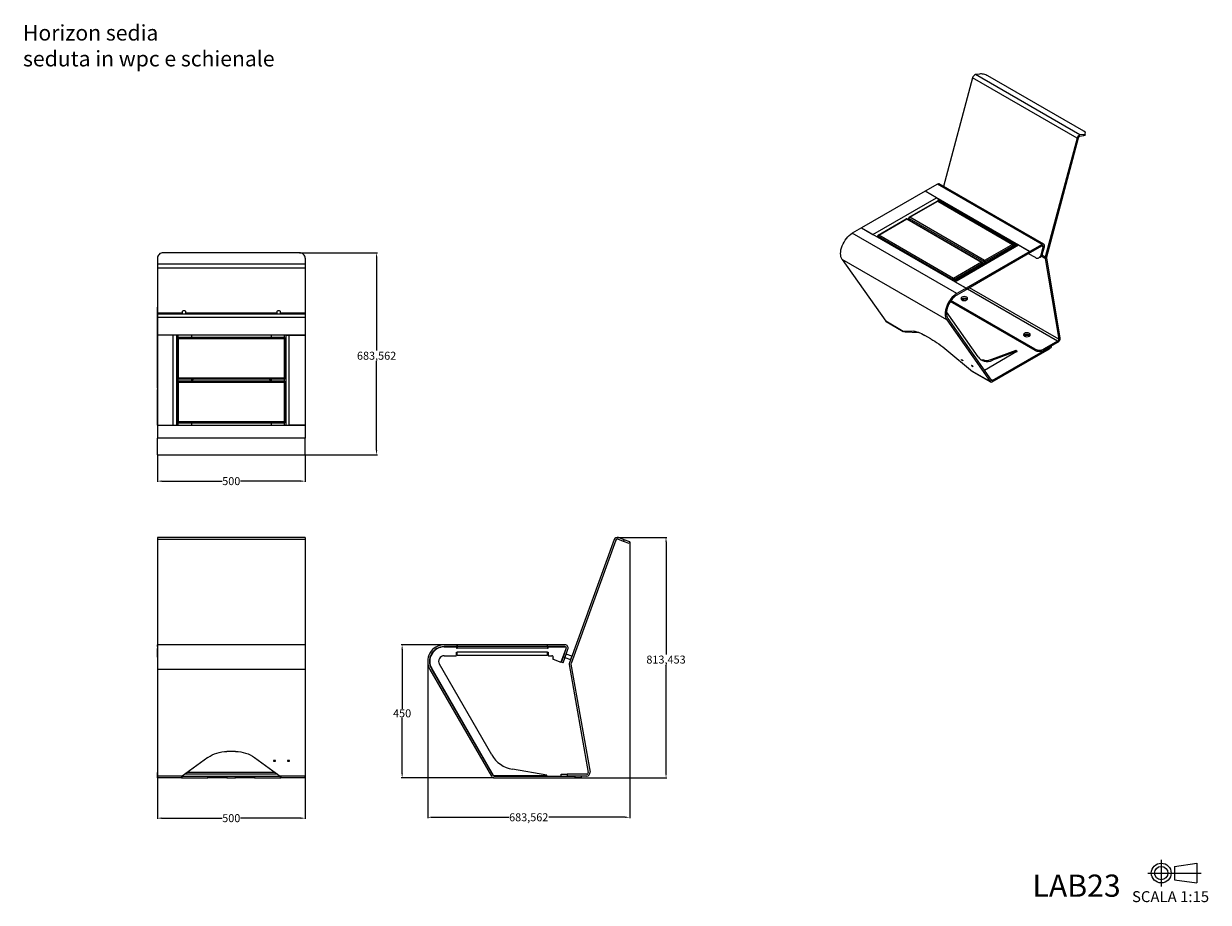
# Model space of a CAD drawing. Units: millimetres. Extents: x 15 to 282, y 7 to 205.
import ezdxf

# ---------------------------------------------------------------- set-up
doc = ezdxf.new("R2010")
doc.units = ezdxf.units.MM
doc.layers.get('0').update_dxf_attribs({"lineweight": 20, "true_color": 0x8faf8f})
doc.styles.add('Arial', font='arial.ttf')
doc.dimstyles.new('Arial', dxfattribs={"dimtxt": 0.18, "dimasz": 0.18, "dimexe": 0.18, "dimexo": 0.0625, "dimgap": 0.09, "dimtad": 0, "dimtih": 1, "dimtoh": 1, "dimdec": 4, "dimzin": 0, "dimdsep": 46, "dimtxsty": 'Arial', "dimcen": 0.09, "dimadec": 0, "dimazin": 0, "dimtfac": 1, "dimtdec": 4, "dimtofl": 0, "dimtmove": 0, "dimatfit": 3, "dimfxl": 1, "dimtolj": 1, "dimtzin": 0, "dimarcsym": 0})

# ---------------------------------------------------------------- blocks, each defined once
blk = doc.blocks.new('*D1')
at = {"color": 7, "lineweight": -2}
for p, q in [((112.35, 64.91), (99.8, 64.91)), ((99.98, 63.91), (99.98, 50.46)), ((99.98, 35.91), (99.98, 48.44)), ((120.69, 34.91), (99.8, 34.91))]:
    blk.add_line(p, q, dxfattribs=at)
at = {"color": 7}
for points in [[(100.15, 63.91), (99.82, 63.91), (99.98, 64.91)], [(99.82, 35.91), (100.15, 35.91), (99.98, 34.91)]]:
    blk.add_solid(points, dxfattribs=at)
at = {"layer": 'Defpoints', "color": 0}
for p in [(112.41, 64.91), (99.98, 34.91), (120.75, 34.91)]:
    blk.add_point(p, dxfattribs=at)
at = {"color": 7, "lineweight": 20, "insert": (99.98, 49.45), "char_height": 1.8, "attachment_point": 5, "style": 'Arial'}
blk.add_mtext('\\A1;{\\fArial|b0|i0;450}', dxfattribs=at)
blk = doc.blocks.new('*D2')
at = {"color": 7, "lineweight": -2}
for p, q in [((148.56, 89.14), (159.67, 89.14)), ((159.49, 88.14), (159.49, 62.74)), ((159.49, 35.91), (159.49, 60.4)), ((139.06, 34.91), (159.67, 34.91))]:
    blk.add_line(p, q, dxfattribs=at)
at = {"color": 7}
for points in [[(159.66, 88.14), (159.33, 88.14), (159.49, 89.14)], [(159.33, 35.91), (159.66, 35.91), (159.49, 34.91)]]:
    blk.add_solid(points, dxfattribs=at)
at = {"layer": 'Defpoints', "color": 0}
for p in [(148.49, 89.14), (139, 34.91), (159.49, 34.91)]:
    blk.add_point(p, dxfattribs=at)
at = {"color": 7, "lineweight": 20, "insert": (159.49, 61.57), "char_height": 1.8, "attachment_point": 5, "style": 'Arial'}
blk.add_mtext('\\A1;{\\fArial|b0|i0;813,453}', dxfattribs=at)
blk = doc.blocks.new('*D3')
at = {"color": 7, "lineweight": -2}
for p, q in [((151.31, 88.09), (151.31, 25.82)), ((105.74, 61.11), (105.74, 25.82)), ((106.74, 26), (124.01, 26)), ((150.31, 26), (133.04, 26))]:
    blk.add_line(p, q, dxfattribs=at)
at = {"color": 7}
for points in [[(106.74, 26.16), (106.74, 25.83), (105.74, 26)], [(150.31, 25.83), (150.31, 26.16), (151.31, 26)]]:
    blk.add_solid(points, dxfattribs=at)
at = {"layer": 'Defpoints', "color": 0}
for p in [(151.31, 88.16), (105.74, 61.17), (151.31, 26)]:
    blk.add_point(p, dxfattribs=at)
at = {"color": 7, "lineweight": 20, "insert": (128.53, 26), "char_height": 1.8, "attachment_point": 5, "style": 'Arial'}
blk.add_mtext('\\A1;{\\fArial|b0|i0;683,562}', dxfattribs=at)
blk = doc.blocks.new('*D4')
at = {"color": 7, "lineweight": -2}
for p, q in [((44.78, 35.21), (44.78, 25.62)), ((78.11, 35.21), (78.11, 25.62)), ((45.78, 25.8), (59.37, 25.8)), ((77.11, 25.8), (63.52, 25.8))]:
    blk.add_line(p, q, dxfattribs=at)
at = {"color": 7}
for points in [[(45.78, 25.97), (45.78, 25.63), (44.78, 25.8)], [(77.11, 25.63), (77.11, 25.97), (78.11, 25.8)]]:
    blk.add_solid(points, dxfattribs=at)
at = {"layer": 'Defpoints', "color": 0}
for p in [(44.78, 35.27), (78.11, 35.27), (78.11, 25.8)]:
    blk.add_point(p, dxfattribs=at)
at = {"color": 7, "lineweight": 20, "insert": (61.45, 25.8), "char_height": 1.8, "attachment_point": 5, "style": 'Arial'}
blk.add_mtext('\\A1;{\\fArial|b0|i0;500}', dxfattribs=at)
blk = doc.blocks.new('*D5')
at = {"color": 7, "lineweight": -2}
for p, q in [((76.84, 153.34), (94.4, 153.34)), ((94.22, 152.34), (94.22, 131.27)), ((94.22, 108.77), (94.22, 128.93)), ((78.18, 107.77), (94.4, 107.77))]:
    blk.add_line(p, q, dxfattribs=at)
at = {"color": 7}
for points in [[(94.38, 152.34), (94.05, 152.34), (94.22, 153.34)], [(94.05, 108.77), (94.38, 108.77), (94.22, 107.77)]]:
    blk.add_solid(points, dxfattribs=at)
at = {"layer": 'Defpoints', "color": 0}
for p in [(76.78, 153.34), (78.11, 107.77), (94.22, 107.77)]:
    blk.add_point(p, dxfattribs=at)
at = {"color": 7, "lineweight": 20, "insert": (94.22, 130.1), "char_height": 1.8, "attachment_point": 5, "style": 'Arial'}
blk.add_mtext('\\A1;{\\fArial|b0|i0;683,562}', dxfattribs=at)
blk = doc.blocks.new('*D6')
at = {"color": 7, "lineweight": -2}
for p, q in [((44.78, 107.71), (44.78, 101.64)), ((78.11, 107.71), (78.11, 101.64)), ((45.78, 101.82), (59.37, 101.82)), ((77.11, 101.82), (63.52, 101.82))]:
    blk.add_line(p, q, dxfattribs=at)
at = {"color": 7}
for points in [[(45.78, 101.98), (45.78, 101.65), (44.78, 101.82)], [(77.11, 101.65), (77.11, 101.98), (78.11, 101.82)]]:
    blk.add_solid(points, dxfattribs=at)
at = {"layer": 'Defpoints', "color": 0}
for p in [(44.78, 107.77), (78.11, 107.77), (78.11, 101.82)]:
    blk.add_point(p, dxfattribs=at)
at = {"color": 7, "lineweight": 20, "insert": (61.45, 101.82), "char_height": 1.8, "attachment_point": 5, "style": 'Arial'}
blk.add_mtext('\\A1;{\\fArial|b0|i0;500}', dxfattribs=at)

msp = doc.modelspace()

# ---------------------------------------------------------------- linework, layer by layer
at = {"color": 138, "lineweight": -3, "true_color": 0x054848}
for p, q in [((228.60489, 192.756811), (222.085016, 168.308171)), ((252.175116, 179.148535), (228.60489, 192.756811)), ((230.199764, 193.644516), (229.269516, 193.498398)), ((252.839742, 179.890122), (229.269516, 193.498398)), ((253.713132, 180.71973), (232.028524, 193.239344)), ((252.175116, 179.148535), (245.021989, 152.325281)), ((252.440901, 179.190283), (245.287774, 152.367029)), ((253.673252, 179.673485), (252.743004, 179.527368)), ((253.76999, 180.036239), (252.839742, 179.890122)), ((253.673252, 179.673485), (253.76999, 180.036239)), ((254.018753, 179.874254), (254.115492, 180.237009)), ((76.780405, 153.33951), (46.113739, 153.33951)), ((244.998595, 152.003011), (244.13435, 152.501983)), ((245.021989, 152.325281), (244.275849, 152.756066)), ((44.780405, 152.086587), (44.780405, 150.771017)), ((44.780405, 150.771017), (44.780405, 149.831095)), ((78.113739, 150.771017), (44.780405, 150.771017)), ((44.780405, 149.831095), (44.780405, 139.715045)), ((78.113739, 149.831095), (44.780405, 149.831095)), ((78.113739, 152.086587), (78.113739, 150.771017)), ((78.113739, 150.771017), (78.113739, 149.831095)), ((78.113739, 149.831095), (78.113739, 139.715045)), ((244.998595, 152.003011), (248.038928, 133.848325)), ((245.27714, 152.220543), (248.317474, 134.065857)), ((247.806806, 133.394883), (227.442119, 145.152441)), ((248.038928, 133.848325), (227.950872, 145.44617)), ((242.76793, 131.24775), (223.588769, 142.320844)), ((242.76793, 131.574349), (223.751197, 142.553665)), ((44.780405, 139.67082), (44.780405, 139.715045)), ((50.380406, 139.715045), (44.780405, 139.715045)), ((44.780405, 139.670837), (44.780405, 139.193991)), ((44.780405, 139.67082), (50.380407, 139.67082)), ((71.71374, 139.715045), (51.180406, 139.715045)), ((51.180406, 139.67082), (71.71374, 139.67082)), ((72.513739, 139.67082), (78.113739, 139.67082)), ((78.113739, 139.715045), (72.51374, 139.715045)), ((78.113739, 139.67082), (78.113739, 139.715045)), ((78.113739, 139.670837), (78.113739, 139.454784)), ((242.76793, 131.24775), (242.76793, 131.574349)), ((247.806806, 133.394883), (244.653548, 131.574349)), ((247.806806, 133.068284), (244.653548, 131.24775)), ((244.653548, 131.574349), (244.653548, 131.24775)), ((44.780405, 89.135421), (44.780405, 88.652903)), ((78.113739, 89.135421), (44.780405, 89.135421)), ((44.780405, 88.735421), (44.780405, 88.715319)), ((44.780405, 88.652903), (44.780405, 64.905232)), ((78.113739, 88.652903), (44.780405, 88.652903)), ((78.113739, 89.135421), (78.113739, 88.652903)), ((78.113739, 88.652903), (78.113739, 64.905232)), ((147.80522, 88.652903), (137.68917, 60.859285)), ((148.181097, 88.516095), (138.065047, 60.722477)), ((149.923904, 88.236491), (148.608334, 88.715319)), ((150.060712, 88.612368), (148.745142, 89.091196)), ((149.923904, 88.236491), (150.060712, 88.612368)), ((151.176828, 87.780464), (149.923904, 88.236491)), ((151.313636, 88.156341), (150.060712, 88.612368)), ((151.313636, 88.156341), (151.176828, 87.780464)), ((44.780405, 64.505218), (44.780405, 60.859285)), ((44.780405, 60.859285), (44.780405, 60.481128)), ((44.780405, 60.481128), (44.780405, 36.09643)), ((137.656086, 60.481128), (141.955766, 36.09643)), ((138.050009, 60.550587), (142.349689, 36.165889)), ((44.780405, 35.705213), (44.780405, 36.09643)), ((44.780405, 35.305213), (44.780405, 35.705213)), ((71.888754, 35.705213), (51.005413, 35.705213)), ((71.350405, 36.09643), (51.543771, 36.09643)), ((135.834783, 35.705213), (137.168116, 35.705213)), ((135.834783, 35.305213), (135.834783, 35.705213)), ((141.627497, 35.705213), (137.168116, 35.705213)), ((137.168116, 35.705213), (137.168116, 35.305213)), ((141.627497, 35.305213), (137.168116, 35.305213))]:
    msp.add_line(p, q, dxfattribs=at)
at = {"color": 78, "lineweight": -3, "true_color": 0x264805}
for p, q in [((220.749171, 168.831403), (217.954196, 167.217724)), ((244.319397, 155.223127), (220.749171, 168.831403)), ((244.686064, 155.259448), (221.115838, 168.867724)), ((241.524422, 153.609447), (217.954196, 167.217724)), ((238.481207, 155.03985), (220.958936, 165.156338)), ((238.203201, 154.879345), (237.833152, 155.092993)), ((244.319397, 155.223127), (241.524422, 153.609447)), ((242.803368, 152.223437), (241.246416, 153.122343)), ((244.319397, 154.896528), (241.524422, 153.282849)), ((241.524422, 153.282849), (241.524422, 153.609447)), ((244.068637, 152.888286), (244.540885, 154.659152)), ((244.068637, 152.888286), (244.334422, 152.930034)), ((244.540885, 154.659152), (244.224568, 154.841778)), ((244.334422, 152.930034), (244.80667, 154.7009)), ((243.332723, 152.115433), (243.598508, 152.157181)), ((78.113739, 139.454764), (44.780405, 139.454764)), ((44.780405, 139.454764), (44.780405, 138.72143)), ((44.780405, 139.054764), (44.780405, 139.034661)), ((78.113739, 139.454764), (78.113739, 138.72143)), ((44.780405, 138.72143), (44.780405, 134.768739)), ((78.113739, 138.72143), (44.780405, 138.72143)), ((78.113739, 138.72143), (78.113739, 134.768739)), ((78.113739, 134.768739), (44.780405, 134.768739)), ((44.780405, 64.505213), (44.780405, 64.905213)), ((44.780405, 64.505213), (44.780405, 64.057873)), ((136.695556, 64.905213), (132.742864, 64.905213)), ((132.742864, 64.505213), (132.742864, 64.905213)), ((136.695556, 64.505213), (132.742864, 64.505213)), ((44.780405, 62.222944), (44.780405, 64.057873)), ((44.780405, 62.086136), (44.780405, 62.222944)), ((135.8849, 60.97002), (136.340927, 62.222944)), ((136.260777, 60.833212), (136.716804, 62.086136)), ((136.340927, 62.222944), (137.008786, 64.057873)), ((136.340927, 62.222944), (136.716804, 62.086136)), ((136.716804, 62.086136), (137.384663, 63.921065)), ((136.260777, 60.833212), (135.8849, 60.97002))]:
    msp.add_line(p, q, dxfattribs=at)
at = {"color": 38, "lineweight": -3, "true_color": 0x482605}
for p, q in [((217.954196, 167.217724), (203.576359, 158.916675)), ((206.121943, 157.446981), (220.499781, 165.74803)), ((220.499781, 165.74803), (217.954196, 167.217724)), ((221.159747, 164.931533), (220.998424, 165.024673)), ((221.053305, 164.870078), (221.159747, 164.931533)), ((221.159747, 164.931533), (221.159747, 165.0404)), ((223.223925, 163.616876), (223.277487, 163.817728)), ((214.242233, 160.937704), (214.076518, 160.842029)), ((203.576359, 158.916675), (206.121943, 157.446981)), ((207.265446, 156.909655), (207.159034, 156.848218)), ((44.780405, 134.768739), (44.780405, 114.435406)), ((48.380405, 134.768739), (44.780405, 134.768739)), ((48.380405, 114.435406), (48.380405, 134.768739)), ((49.113739, 134.768739), (48.380405, 134.768739)), ((49.113739, 134.768739), (49.113739, 114.435406)), ((49.447072, 134.190553), (49.447072, 134.768739)), ((52.447072, 134.702072), (52.447072, 134.202073)), ((49.447072, 124.323886), (49.447072, 124.880258)), ((52.447072, 124.86874), (52.447072, 124.335407)), ((49.447072, 114.435406), (49.447072, 115.013592)), ((52.447072, 115.002073), (52.447072, 114.502072)), ((44.780405, 114.435406), (48.380405, 114.435406)), ((44.780405, 64.505213), (44.780405, 64.905213))]:
    msp.add_line(p, q, dxfattribs=at)
at = {"color": 98, "lineweight": -3, "true_color": 0x054805}
for p, q in [((214.342233, 161.335211), (220.659053, 164.982228)), ((214.442233, 161.325304), (220.759053, 164.972322)), ((220.759053, 164.972322), (237.635335, 155.228797)), ((220.859053, 164.982228), (237.735336, 155.238702)), ((207.365446, 157.30716), (213.682267, 160.954179)), ((207.465446, 157.297255), (213.782266, 160.944273)), ((213.782266, 160.944273), (230.658548, 151.200747)), ((213.882266, 160.954179), (230.758548, 151.210653)), ((214.242232, 160.746353), (214.242232, 161.162005)), ((214.300811, 160.712533), (214.300811, 161.080355)), ((214.300811, 161.080355), (231.177093, 151.33683)), ((231.318515, 151.581779), (214.442233, 161.325304)), ((207.265445, 156.786781), (207.265445, 157.133955)), ((207.324024, 156.75296), (207.324024, 157.052306)), ((207.324024, 157.052306), (224.200306, 147.30878)), ((224.341728, 147.553729), (207.465446, 157.297255)), ((237.635335, 155.228797), (231.318515, 151.581779)), ((231.459936, 151.33683), (237.776756, 154.983848)), ((237.776756, 154.983848), (237.776756, 154.633135)), ((237.835335, 154.666956), (237.835335, 155.065497)), ((230.658548, 151.200747), (224.341728, 147.553729)), ((224.483149, 147.30878), (230.79997, 150.955798)), ((230.79997, 150.955798), (230.79997, 150.605086)), ((230.858548, 150.638906), (230.858548, 151.037447)), ((230.867993, 150.644359), (230.858549, 150.649811)), ((231.177093, 151.33683), (231.177093, 150.822818)), ((231.459936, 150.986117), (231.459936, 151.33683)), ((224.200306, 147.30878), (224.200306, 147.009434)), ((224.483149, 146.958068), (224.483149, 147.30878)), ((49.313739, 134.002072), (49.513739, 134.002072)), ((49.313739, 134.002072), (49.313739, 125.068739)), ((49.513739, 134.202072), (49.513739, 134.002072)), ((73.380405, 134.202072), (49.513739, 134.202072)), ((49.513739, 125.068739), (49.513739, 134.002072)), ((49.513739, 134.002072), (73.380405, 134.002072)), ((73.380405, 134.202072), (73.380405, 134.002072)), ((73.580405, 134.002072), (73.380405, 134.002072)), ((73.380405, 134.002072), (73.380405, 125.068739)), ((73.580405, 125.068739), (73.580405, 134.002072)), ((49.313739, 125.068739), (49.513739, 125.068739)), ((49.313739, 124.135406), (49.513739, 124.135406)), ((49.313739, 124.135406), (49.313739, 115.202072)), ((49.513739, 124.868739), (49.513739, 125.068739)), ((73.380405, 125.068739), (49.513739, 125.068739)), ((49.513739, 124.868739), (73.380405, 124.868739)), ((49.513739, 124.335406), (49.513739, 124.135406)), ((73.380405, 124.335406), (49.513739, 124.335406)), ((49.513739, 115.202072), (49.513739, 124.135406)), ((49.513739, 124.135406), (73.380405, 124.135406)), ((73.380405, 124.868739), (73.380405, 125.068739)), ((73.580405, 125.068739), (73.380405, 125.068739)), ((73.380405, 124.335406), (73.380405, 124.135406)), ((73.580405, 124.135406), (73.380405, 124.135406)), ((73.380405, 124.135406), (73.380405, 115.202072)), ((73.580405, 115.202072), (73.580405, 124.135406)), ((49.313739, 115.202072), (49.513739, 115.202072)), ((49.513739, 115.002072), (49.513739, 115.202072)), ((73.380405, 115.202072), (49.513739, 115.202072)), ((49.513739, 115.002072), (73.380405, 115.002072)), ((73.380405, 115.002072), (73.380405, 115.202072)), ((73.580405, 115.202072), (73.380405, 115.202072))]:
    msp.add_line(p, q, dxfattribs=at)
at = {"color": 218, "lineweight": -3, "true_color": 0x480548}
for p, q in [((203.576359, 158.916675), (201.502179, 157.719147)), ((225.072405, 144.11087), (201.502179, 157.719147)), ((203.576359, 158.916675), (227.146585, 145.308399)), ((222.786214, 138.218557), (199.215988, 151.826833)), ((199.215988, 151.826833), (209.027555, 137.86841)), ((227.146585, 145.308399), (225.072405, 144.11087)), ((227.146585, 144.9818), (225.072405, 143.784272)), ((227.146585, 145.308399), (227.146585, 144.9818)), ((226.222223, 142.679044), (226.430652, 142.79938)), ((226.430652, 143.08366), (226.430652, 142.79938)), ((44.780405, 122.779647), (44.780405, 141.022924)), ((213.007643, 135.570505), (209.027555, 137.86841)), ((209.109962, 137.791979), (212.985624, 135.554365)), ((222.786214, 138.218557), (232.597781, 124.260133)), ((223.031163, 138.523277), (232.84273, 124.564854)), ((215.384454, 135.650444), (213.007643, 135.570505)), ((213.456716, 135.530395), (213.456716, 135.58561)), ((213.456716, 135.530395), (216.481897, 135.377589)), ((219.223394, 133.900161), (217.863145, 134.685501)), ((240.364358, 134.514078), (240.572788, 134.634414)), ((240.572788, 134.918694), (240.572788, 134.634414)), ((222.804962, 131.366211), (228.617694, 126.558038)), ((233.046855, 124.546622), (245.946799, 131.994409)), ((233.046855, 124.220024), (245.946799, 131.66781)), ((245.946799, 131.66781), (245.946799, 131.994409)), ((246.337323, 132.212142), (246.337323, 132.219878)), ((226.322209, 129.113638), (226.157217, 129.208896)), ((226.278, 129.139162), (226.239713, 129.091533)), ((226.239713, 129.091533), (226.404705, 128.996275)), ((226.429541, 129.027172), (226.404705, 128.996275)), ((228.58495, 127.807243), (228.419959, 127.902501)), ((228.540741, 127.832768), (228.502455, 127.785138)), ((228.502455, 127.785138), (228.667446, 127.68988)), ((232.597781, 124.260133), (228.617694, 126.558038)), ((228.692283, 127.720777), (228.667446, 127.68988)), ((228.804526, 126.421317), (232.680188, 124.183703)), ((52.447092, 124.489726), (52.898806, 124.868759)), ((69.995338, 124.868759), (70.447092, 124.489693)), ((233.046855, 124.546622), (232.724881, 124.732514)), ((44.780405, 122.779647), (44.780405, 122.490972)), ((44.780405, 114.435416), (44.780405, 122.490972)), ((44.780405, 114.435406), (78.113739, 114.435406)), ((44.780405, 114.435406), (44.780405, 111.502072)), ((78.113739, 114.435406), (78.113739, 111.502072)), ((78.113739, 111.502072), (44.780405, 111.502072)), ((44.780405, 107.768739), (44.780405, 111.502072)), ((78.113739, 107.768739), (78.113739, 111.502072)), ((44.780405, 107.768739), (78.113739, 107.768739)), ((44.780405, 64.905213), (44.780405, 59.305213)), ((78.113739, 64.905213), (44.780405, 64.905213)), ((78.113739, 64.905213), (78.113739, 59.305213)), ((112.409531, 64.905213), (109.476197, 64.905213)), ((112.409531, 64.505213), (109.476197, 64.505213)), ((112.409531, 64.905213), (112.409531, 64.505213)), ((78.113739, 59.305213), (44.780405, 59.305213)), ((44.780405, 59.305213), (44.780405, 35.27188)), ((78.113739, 59.305213), (78.113739, 35.27188)), ((106.243036, 59.305213), (120.118687, 35.27188)), ((106.589446, 59.505213), (120.465098, 35.47188)), ((62.408913, 40.83075), (60.485231, 40.83075)), ((56.19998, 39.480007), (50.409099, 35.27188)), ((66.694164, 39.480007), (72.485045, 35.27188)), ((71.297072, 38.837018), (71.063739, 38.837018)), ((71.297072, 38.834945), (71.063739, 38.834945)), ((71.063739, 38.834945), (71.063739, 38.634945)), ((71.063739, 38.634945), (71.297072, 38.634945)), ((71.297072, 38.834945), (71.297072, 38.634945)), ((74.497072, 38.837018), (74.263739, 38.837018)), ((74.497072, 38.834945), (74.263739, 38.834945)), ((74.263739, 38.834945), (74.263739, 38.634945)), ((74.263739, 38.634945), (74.497072, 38.634945)), ((74.497072, 38.834945), (74.497072, 38.634945)), ((44.780405, 34.905213), (44.780405, 35.27188)), ((50.409099, 35.27188), (44.780405, 35.27188)), ((50.409099, 34.905213), (44.780405, 34.905213)), ((50.409099, 34.905213), (50.409099, 35.27188)), ((50.409099, 34.905213), (56.19998, 34.905213)), ((50.454969, 35.305213), (56.19998, 35.305213)), ((56.19998, 34.905213), (56.19998, 35.305213)), ((56.19998, 35.305213), (60.485231, 35.305213)), ((60.485231, 34.905213), (56.19998, 34.905213)), ((60.485231, 35.305213), (62.408913, 35.305213)), ((60.485231, 35.305213), (60.485231, 34.905213)), ((60.485231, 34.905213), (62.408913, 34.905213)), ((62.408913, 34.905213), (62.408913, 35.305213)), ((62.408913, 35.305213), (66.694164, 35.305213)), ((66.694164, 34.905213), (62.408913, 34.905213)), ((66.694164, 35.305213), (72.439176, 35.305213)), ((66.694164, 35.305213), (66.694164, 34.905213)), ((66.694164, 34.905213), (72.485045, 34.905213)), ((72.485045, 35.271881), (72.485045, 34.905213)), ((78.113739, 35.27188), (72.485045, 35.27188)), ((78.113739, 34.905213), (72.485045, 34.905213)), ((78.113739, 34.905213), (78.113739, 35.27188)), ((120.753773, 35.305213), (138.997049, 35.305213)), ((120.753773, 34.905213), (138.997049, 34.905213)), ((140.330382, 35.305213), (138.997049, 35.305213)), ((138.997049, 34.905213), (138.997049, 35.305213)), ((140.330382, 34.905213), (138.997049, 34.905213)), ((140.330382, 35.305213), (140.330382, 34.905213))]:
    msp.add_line(p, q, dxfattribs=at)
at = {"color": 178, "lineweight": -3, "true_color": 0x050548}
for p, q in [((238.612171, 155.115462), (224.386212, 146.902101)), ((224.601, 146.778092), (238.978838, 155.079141)), ((238.978838, 155.079141), (241.524422, 153.609447)), ((241.524422, 153.609447), (227.146585, 145.308399)), ((241.524422, 153.282849), (227.146585, 144.9818)), ((241.524422, 153.282849), (241.524422, 153.609447)), ((227.146585, 145.308399), (224.601, 146.778092)), ((227.146585, 144.9818), (227.146585, 145.308399)), ((229.868631, 129.819788), (222.727434, 139.97921)), ((70.447072, 134.702072), (70.447072, 134.202073)), ((73.447072, 134.190554), (73.447072, 134.768739)), ((73.780405, 134.768739), (73.780405, 114.435406)), ((73.780405, 134.768739), (74.513739, 134.768739)), ((73.780425, 134.668739), (73.780406, 134.668739)), ((74.513739, 114.435406), (74.513739, 134.768739)), ((74.513739, 134.768739), (78.113739, 134.768739)), ((78.113739, 134.768739), (78.113739, 114.435406)), ((238.625285, 131.033317), (231.277785, 126.791236)), ((238.350451, 131.309315), (232.867374, 129.235192)), ((238.633294, 131.146016), (233.150217, 129.071892)), ((238.633294, 131.146016), (238.350451, 131.309315)), ((238.658618, 131.145485), (238.375775, 131.308784)), ((233.150217, 129.071892), (232.867374, 129.235192)), ((70.447072, 124.86874), (70.447072, 124.335407)), ((73.447072, 124.323887), (73.447072, 124.880257)), ((70.447072, 115.002073), (70.447072, 114.502072)), ((73.447072, 114.435406), (73.447072, 115.013591)), ((78.113739, 114.435406), (74.513739, 114.435406)), ((109.476197, 64.438547), (112.209531, 64.438547)), ((112.209531, 64.438547), (112.209531, 64.17188)), ((112.209531, 64.17188), (112.409531, 64.17188)), ((112.409531, 64.505213), (112.409531, 64.905213)), ((132.742864, 64.905213), (112.409531, 64.905213)), ((112.409531, 64.505213), (112.409531, 64.17188)), ((132.742864, 64.505213), (112.409531, 64.505213)), ((132.742864, 64.17188), (112.409531, 64.17188)), ((132.742864, 64.505213), (132.742864, 64.905213)), ((132.742864, 64.505213), (132.742864, 64.17188)), ((132.742864, 64.17188), (132.942864, 64.17188)), ((132.942864, 64.438547), (136.695556, 64.438547)), ((132.942864, 64.17188), (132.942864, 64.438547)), ((109.476197, 62.438547), (112.142864, 62.438547)), ((112.209531, 62.505213), (112.209531, 63.238547)), ((112.209531, 63.238547), (112.409531, 63.238547)), ((132.742864, 63.238547), (112.409531, 63.238547)), ((112.409531, 62.505213), (112.409531, 63.238547)), ((132.742864, 62.505213), (112.409531, 62.505213)), ((132.742864, 63.238547), (132.942864, 63.238547)), ((132.742864, 62.505213), (132.742864, 63.238547)), ((132.942864, 63.238547), (132.942864, 62.505213)), ((133.009531, 62.438547), (133.74405, 62.438547)), ((134.057281, 61.991207), (133.96567, 61.739508)), ((134.005515, 61.65406), (135.759607, 61.015623)), ((135.845055, 61.055468), (136.94614, 64.080675)), ((106.647181, 59.538547), (120.522833, 35.505213)), ((120.192419, 40.077507), (108.379232, 60.538547)), ((132.576197, 35.37188), (120.753773, 35.37188)), ((132.587524, 35.504244), (124.833282, 36.841093))]:
    msp.add_line(p, q, dxfattribs=at)
at = {"color": 238, "lineweight": -3, "true_color": 0x480526}
for p, q in [((50.380405, 140.109609), (50.380405, 139.454765)), ((51.180405, 139.454765), (51.180405, 140.109609)), ((71.713739, 140.109609), (71.713739, 139.454765)), ((72.513739, 139.454765), (72.513739, 140.109609)), ((136.694003, 62.023489), (137.946926, 61.567463)), ((136.694003, 62.023489), (137.946926, 61.567463)), ((138.220542, 62.319217), (136.967619, 62.775243)), ((138.220542, 62.319217), (137.946926, 61.567463))]:
    msp.add_line(p, q, dxfattribs=at)
at = {"lineweight": 20}
for p, q in [((271.17, 16.42), (271.17, 10.42)), ((268.17, 13.42), (280.17, 13.42)), ((274.17, 14.92), (279.17, 15.656068)), ((274.17, 14.92), (274.17, 11.92)), ((279.17, 15.656068), (279.17, 11.183932)), ((274.17, 11.92), (279.17, 11.183932))]:
    msp.add_line(p, q, dxfattribs=at)
for radius in [2.236068, 1.5]:
    msp.add_circle((271.17, 13.42), radius, dxfattribs=at)
at = {"color": 98, "lineweight": -3, "true_color": 0x054805}
for centre, start, end in [((220.759053, 164.809023), 59.99985392, 119.99286282), ((213.782266, 160.780973), 59.99977166, 119.99274483), ((214.442233, 161.162005), 119.99985501, 179.99250708), ((207.465446, 157.133955), 119.99991236, 179.99231003), ((237.635335, 155.065497), 359.99972265, 59.99295129), ((230.658548, 151.037447), 359.99977741, 59.99285601), ((49.513739, 134.002072), 90, 180), ((73.380405, 134.002072), 0, 90), ((49.513739, 125.068739), 180, 270), ((49.513739, 124.135406), 90, 180), ((73.380405, 125.068739), 270, 0), ((73.380405, 124.135406), 0, 90), ((49.513739, 115.202072), 180, 270), ((73.380405, 115.202072), 270, 0)]:
    msp.add_arc(centre, 0.2, start, end, dxfattribs=at)
at = {"color": 218, "lineweight": -3, "true_color": 0x480548}
for centre, radius, start, end in [((46.113739, 141.022924), 1.333333, 179.96252597, 180), ((109.476197, 61.17188), 3.733333, 90, 210), ((109.476197, 61.17188), 3.333333, 90, 210), ((120.753773, 35.638547), 0.733333, 210, 270), ((120.753773, 35.638547), 0.333333, 210, 270)]:
    msp.add_arc(centre, radius, start, end, dxfattribs=at)
at = {"color": 138, "lineweight": -3, "true_color": 0x054848}
for centre, radius, start, end in [((46.113739, 139.193991), 1.333333, 180, 180.3192401), ((148.494328, 88.402088), 0.733333, 70, 160), ((148.494328, 88.402088), 0.333333, 70, 160), ((138.378278, 60.60847), 0.733333, 160, 190), ((138.378278, 60.60847), 0.333333, 160, 190), ((141.627497, 36.038547), 0.733333, 270, 10), ((141.627497, 36.038547), 0.333333, 270, 10)]:
    msp.add_arc(centre, radius, start, end, dxfattribs=at)
at = {"color": 38, "lineweight": -3, "true_color": 0x482605}
for centre, start, end in [((52.380405, 134.702072), 0, 90), ((52.380405, 114.502072), 270, 0)]:
    msp.add_arc(centre, 0.066667, start, end, dxfattribs=at)
at = {"color": 178, "lineweight": -3, "true_color": 0x050548}
for centre, radius, start, end in [((70.513739, 134.702072), 0.066667, 90, 180), ((70.513739, 114.502072), 0.066667, 180, 270), ((109.476197, 61.17188), 3.266667, 90, 210), ((136.695556, 64.17188), 0.266667, 340, 90), ((109.476197, 61.17188), 1.266667, 90, 210), ((112.142864, 62.505213), 0.066667, 270, 0), ((133.009531, 62.505213), 0.066667, 180, 270), ((133.74405, 62.105213), 0.333333, 340, 90), ((134.028316, 61.716707), 0.066667, 160, 250), ((135.782409, 61.078269), 0.066667, 250, 340), ((125.965922, 43.41084), 6.666667, 210, 260.21823293), ((120.753773, 35.638547), 0.266667, 210, 270), ((132.576197, 35.438547), 0.066667, 270, 80.21823293)]:
    msp.add_arc(centre, radius, start, end, dxfattribs=at)
at = {"color": 78, "lineweight": -3, "true_color": 0x264805}
for radius in [0.733333, 0.333333]:
    msp.add_arc((136.695556, 64.17188), radius, 340, 90, dxfattribs=at)
at = {"color": 138, "lineweight": -3, "true_color": 0x054848}
for centre, major_axis, ratio, start_param, end_param in [((229.092163, 192.833349), (0.366667, 0.635085), 0.5773502692, 0.436332313, 2.0071286398), ((231.142573, 193.100185), (-1.28831, 0.343562), 0.3450663657, 4.0498346163, 5.6206309431), ((252.662389, 179.225073), (0.366667, 0.635085), 0.5773502692, 0.436332313, 2.0071286398), ((252.662389, 179.225073), (0.166667, 0.288675), 0.5773502692, 0.436332313, 2.0071286398), ((252.827181, 180.58057), (-1.28831, 0.343562), 0.3450663657, 2.4790382895, 4.0498346163), ((46.113739, 152.086587), (-1.333333, 0), 0.9396926208, 4.7123889804, 6.2831853072), ((76.780405, 152.086587), (-1.333333, 0), 0.9396926208, 3.1415926536, 4.7123889804), ((245.509262, 152.401819), (0.366667, 0.635085), 0.5773502692, 2.0071286398, 2.5307274154), ((245.509262, 152.401819), (0.166667, 0.288675), 0.5773502692, 2.0071286398, 2.5307274154), ((243.710739, 132.11868), (-1.333333, 0), 0.5773502692, 0.7853981634, 2.3561944902), ((46.113739, 88.236491), (1.333333, 0), 0.3420201433, 3.1415926536, 3.1416050586)]:
    msp.add_ellipse(centre, major_axis=major_axis, ratio=ratio, start_param=start_param, end_param=end_param, dxfattribs=at)
at = {"color": 138, "lineweight": -3, "true_color": 0x054848, "extrusion": (0, 0, -1)}
for centre, major_axis, ratio, start_param, end_param in [((252.730443, 180.217816), (1.28831, -0.343562), 0.3450663657, 6.2831109898, 6.9457396712), ((226.740176, 142.678702), (0.766667, 0), 0.5773502692, 3.5198930658, 5.904887118), ((240.882312, 134.513736), (0.766667, 0), 0.5773502692, 3.5198930658, 5.904887118), ((247.806806, 133.667049), (-0.366667, -0.635085), 0.5773502692, 3.7524578918, 5.4977871438), ((247.806806, 133.667049), (-0.166667, -0.288675), 0.5773502692, 3.7524578918, 5.4977871438), ((243.710739, 131.792081), (1.333333, 0), 0.5773502692, 0.7853981634, 2.3561944902)]:
    msp.add_ellipse(centre, major_axis=major_axis, ratio=ratio, start_param=start_param, end_param=end_param, dxfattribs=at)
at = {"color": 78, "lineweight": -3, "true_color": 0x264805}
for centre, major_axis, ratio, start_param, end_param in [((220.749171, 168.232639), (0.366667, 0.635085), 0.5773502692, 0, 0.7853981634), ((244.319397, 154.624363), (0.366667, 0.635085), 0.5773502692, 5.1487212934, 7.0685834706), ((243.125828, 153.432617), (0.206895, -1.317183), 0.7399972094, 5.744478978, 7.3152753048), ((244.319397, 154.624363), (0.166667, 0.288675), 0.5773502692, 5.1487212934, 7.0685834706), ((46.113739, 138.366801), (1.333333, 0), 0.3420201433, 3.1415926536, 3.14160731), ((46.113739, 62.222944), (-1.333333, 0), 0.9396926208, 0, 0.0056133387)]:
    msp.add_ellipse(centre, major_axis=major_axis, ratio=ratio, start_param=start_param, end_param=end_param, dxfattribs=at)
at = {"color": 38, "lineweight": -3, "true_color": 0x482605, "extrusion": (0, 0, -1)}
msp.add_ellipse((220.499781, 165.149266), major_axis=(-0.366667, 0.635085), ratio=0.5773502692, start_param=0.7853981634, end_param=2.2885721246, dxfattribs=at)
at = {"color": 98, "lineweight": -3, "true_color": 0x054805, "extrusion": (0, 0, -1)}
for centre, major_axis, start_param, end_param in [((220.759053, 164.809023), (-0.1, 0.173205), 0, 0.7853981634), ((213.782266, 160.780973), (-0.1, 0.173205), 0, 0.7853981634), ((214.442233, 161.162005), (-0.1, -0.173205), 0.7853981634, 2.3561944902), ((207.465446, 157.133955), (-0.1, -0.173205), 0.7853981634, 2.3561944902), ((237.635335, 155.065497), (0.2, 0), 0, 0.7853981634), ((230.658548, 151.037447), (0.2, 0), 0, 0.7853981634), ((231.318515, 151.418479), (0.2, 0), 0.7853981634, 2.3561944902), ((231.318515, 151.418479), (-0.1, 0.173205), 0.7853981634, 2.3561944902), ((224.341728, 147.390429), (0.2, 0), 0.7853981634, 2.3561944902), ((224.341728, 147.390429), (-0.1, 0.173205), 0.7853981634, 2.3561944902)]:
    msp.add_ellipse(centre, major_axis=major_axis, ratio=0.5773502692, start_param=start_param, end_param=end_param, dxfattribs=at)
at = {"color": 98, "lineweight": -3, "true_color": 0x054805}
for centre, major_axis, start_param, end_param in [((220.759053, 164.809023), (0.1, 0.173205), 0, 0.7853981634), ((213.782266, 160.780973), (0.1, 0.173205), 0, 0.7853981634), ((214.442233, 161.162005), (-0.2, 0), 0, 0.7853981634), ((214.442233, 161.162005), (0.1, -0.173205), 2.3561944902, 3.1415926536), ((207.465446, 157.133955), (-0.2, 0), 0, 0.7853981634), ((207.465446, 157.133955), (0.1, -0.173205), 2.3561944902, 3.1415926536), ((237.635335, 155.065497), (0.1, 0.173205), 0, 0.7853981634), ((237.635335, 155.065497), (0.1, -0.173205), 0.7853981634, 2.3561944902), ((230.658548, 151.037447), (0.1, 0.173205), 0, 0.7853981634), ((230.658548, 151.037447), (0.1, -0.173205), 0.7853981634, 2.3561944902), ((231.318515, 151.418479), (0.1, 0.173205), 0.7853981634, 2.3561944902), ((224.341728, 147.390429), (0.1, 0.173205), 0.7853981634, 2.3561944902)]:
    msp.add_ellipse(centre, major_axis=major_axis, ratio=0.5773502692, start_param=start_param, end_param=end_param, dxfattribs=at)
at = {"color": 218, "lineweight": -3, "true_color": 0x480548, "extrusion": (0, 0, -1)}
for centre, major_axis, ratio, start_param, end_param in [((201.502179, 154.670893), (-1.866667, -3.233162), 0.5773502692, 0.2617993878, 2.3561944902), ((226.972767, 142.48639), (0.766667, 0), 0.5773502692, 3.926990817, 5.3788839483), ((209.476629, 138.427064), (-0.366667, -0.635085), 0.5773502692, 0, 0.2617993878), ((220.220168, 131.332284), (-5.196026, 4.176813), 0.2113248654, 0.2407503136, 0.9388820144), ((221.580416, 130.546944), (-5.196026, 4.176813), 0.2113248654, 0.9388820144, 1.6370137152), ((241.114903, 134.321424), (0.766667, 0), 0.5773502692, 3.926990817, 5.3788839483), ((245.00399, 132.212141), (1.333333, 0), 0.5773502692, 0, 0.7853981634), ((230.861854, 128.728422), (0.766667, 0), 0.5773502692, 4.394609558, 5.6867119155), ((60.485231, 35.057247), (-6.666667, 0), 0.8660254038, 0.872664626, 1.5707963268), ((62.408913, 35.057247), (-6.666667, 0), 0.8660254038, 1.5707963268, 2.2689280276), ((71.063739, 38.935982), (-0.116667, 0), 0.8660254038, 4.7123889804, 4.8549123626), ((71.297072, 38.935982), (-0.116667, 0), 0.8660254038, 4.5682912779, 4.7123889804), ((74.263739, 38.935982), (-0.116667, 0), 0.8660254038, 4.7123889804, 4.8549123626), ((74.497072, 38.935982), (-0.116667, 0), 0.8660254038, 4.5682912779, 4.7123889804)]:
    msp.add_ellipse(centre, major_axis=major_axis, ratio=ratio, start_param=start_param, end_param=end_param, dxfattribs=at)
at = {"color": 178, "lineweight": -3, "true_color": 0x050548}
for centre, major_axis, start_param, end_param in [((238.978838, 154.480377), (0.366667, -0.635085), 2.3561944902, 3.1415926536), ((238.342442, 131.251049), (0.033333, 0.057735), 6.2831836703, 6.8978594285), ((238.625285, 131.08775), (0.033333, 0.057735), 3.926990817, 6.8978594285), ((233.951114, 134.898466), (3.333333, 5.773503), 2.8797932658, 3.7562667749)]:
    msp.add_ellipse(centre, major_axis=major_axis, ratio=0.5773502692, start_param=start_param, end_param=end_param, dxfattribs=at)
at = {"color": 78, "lineweight": -3, "true_color": 0x264805, "extrusion": (0, 0, -1)}
for centre, major_axis, ratio, start_param, end_param in [((243.391613, 153.474365), (-0.206895, 1.317183), 0.7399972094, 2.1095026559, 3.1417100314), ((46.113739, 62.086136), (1.333333, 0), 0.9396926208, 3.1359403194, 3.1415926536)]:
    msp.add_ellipse(centre, major_axis=major_axis, ratio=ratio, start_param=start_param, end_param=end_param, dxfattribs=at)
at = {"color": 218, "lineweight": -3, "true_color": 0x480548}
for centre, major_axis, ratio, start_param, end_param in [((225.072405, 141.062616), (1.866667, 3.233162), 0.5773502692, 0.7853981634, 2.8797932658), ((225.072405, 141.062616), (1.666667, 2.886751), 0.5773502692, 0.7853981634, 2.8797932658), ((226.198465, 129.150214), (0.09093, -0.073094), 0.2113248654, 2.2027106392, 5.3443032928), ((226.363457, 129.054956), (0.09093, -0.073094), 0.2113248654, 5.3443032928, 8.4858959463), ((228.461207, 127.84382), (0.09093, -0.073094), 0.2113248654, 2.2027106392, 5.3443032928), ((228.626198, 127.748562), (0.09093, -0.073094), 0.2113248654, 5.3443032928, 8.4858959463), ((233.046855, 124.818788), (0.366667, 0.635085), 0.5773502692, 2.8797932658, 3.926990817), ((233.046855, 124.818788), (0.166667, 0.288675), 0.5773502692, 2.8797932658, 3.926990817), ((71.063739, 38.735982), (0.116667, 0), 0.8660254038, 1.5707963268, 4.7123889804), ((71.297072, 38.735982), (0.116667, 0), 0.8660254038, 4.7123889804, 7.853981634), ((74.263739, 38.735982), (0.116667, 0), 0.8660254038, 1.5707963268, 4.7123889804), ((74.497072, 38.735982), (0.116667, 0), 0.8660254038, 4.7123889804, 7.853981634)]:
    msp.add_ellipse(centre, major_axis=major_axis, ratio=ratio, start_param=start_param, end_param=end_param, dxfattribs=at)
at = {"color": 138, "lineweight": -3, "true_color": 0x054848, "extrusion": (0, 0, -1)}
for centre in [(226.740176, 143.005301), (240.882312, 134.840335)]:
    msp.add_ellipse(centre, major_axis=(0.766667, 0), ratio=0.5773502692, dxfattribs=at)
at = {"color": 238, "lineweight": -3, "true_color": 0x480526}
for centre, start_param, end_param in [((50.780405, 140.109609), 0, 3.1415926536), ((72.113739, 140.109609), 0.0000012321, 3.1415938857)]:
    msp.add_ellipse(centre, major_axis=(0.4, 0), ratio=0.3420201433, start_param=start_param, end_param=end_param, dxfattribs=at)
at = {"color": 178, "lineweight": -3, "true_color": 0x050548, "extrusion": (0, 0, -1)}
msp.add_ellipse((233.668271, 135.061766), major_axis=(-3.333333, -5.773503), ratio=0.5773502692, start_param=5.6685111859, end_param=6.241550248, dxfattribs=at)
at = {"color": 218, "lineweight": -3, "true_color": 0x480548}
for points in [[(213.007643, 135.570505), (212.995446, 135.558399), (212.988491, 135.552841), (212.985681, 135.554464)], [(213.02334, 135.571054), (213.161576, 135.531949), (213.308872, 135.519261), (213.456716, 135.530395)], [(228.804583, 126.421416), (228.737816, 126.459964), (228.675194, 126.505693), (228.617694, 126.558038)], [(50.409099, 35.27188), (50.310533, 35.160911), (50.212304, 35.06753), (50.113739, 35.003461)], [(50.113739, 35.003461), (50.212304, 34.939393), (50.310533, 34.905213), (50.409099, 34.905213)], [(72.780405, 35.003462), (72.68184, 35.06753), (72.583611, 35.160911), (72.485045, 35.27188)], [(72.485045, 34.905213), (72.583611, 34.905213), (72.68184, 34.939393), (72.780405, 35.003462)]]:
    msp.add_open_spline(points, degree=3, dxfattribs=at)

# ---------------------------------------------------------------- texts
at = {"color": 7, "attachment_point": 1, "style": 'Arial'}
for s, insert, char_height in [('{\\fArial|b0|i0;Horizon sedia}\\P{\\fArial|b0|i0;seduta in wpc e schienale }', (14.484641, 204.695734), 3.5), ('{\\fArial|b0|i0;LAB}{\\fArial|b0|i0;\\C5;23}', (242.120755, 13.074746), 5), ('{\\fArial|b0|i0;SCALA }{\\fArial|b0|i0;1:15}', (264.579537, 9.333553), 2.46944444)]:
    msp.add_mtext(s, dxfattribs=dict(at, insert=insert, char_height=char_height))

# ---------------------------------------------------------------- dimensions: what is measured, and where the dimension line sits
at = {"color": 7, "lineweight": 20}
for base, p1, p2, picture, middle in [((94.21509, 107.768739), (76.780405, 153.33951), (78.113739, 107.768739), '*D5', (94.21509, 130.101055)), ((159.492954, 34.905213), (148.494328, 89.135421), (138.997049, 34.905213), '*D2', (159.492954, 61.567248)), ((99.98179, 34.905213), (112.409531, 64.905213), (120.753773, 34.905213), '*D1', (99.98179, 49.452144))]:
    dim = msp.add_linear_dim(base=base, p1=p1, p2=p2, angle=270, text='{\\fArial|b0|i0;<>}', dimstyle='Arial', override={"dimtxt": 1.8, "dimasz": 1, "dimtad": 0, "dimtih": 1, "dimtoh": 1, "dimdec": 3, "dimlfac": 15, "dimzin": 8, "dimdsep": 44, "dimlunit": 2, "dimsah": 1, "dimclrd": 7, "dimclre": 7, "dimclrt": 7, "dimadec": 1, "dimtdec": 3, "dimtix": 1, "dimtzin": 8}, dxfattribs=at)
    dim.commit()
    dim.dimension.update_dxf_attribs({"geometry": picture, "text_midpoint": middle, "dimtype": 160})
for base, p1, p2, picture, middle in [((78.113739, 101.817465), (44.780405, 107.768739), (78.113739, 107.768739), '*D6', (61.447072, 101.817465)), ((151.313636, 25.996617), (105.742864, 61.17188), (151.313636, 88.156341), '*D3', (128.52825, 25.996617)), ((78.113739, 25.799816), (44.780405, 35.27188), (78.113739, 35.27188), '*D4', (61.447072, 25.799816))]:
    dim = msp.add_linear_dim(base=base, p1=p1, p2=p2, text='{\\fArial|b0|i0;<>}', dimstyle='Arial', override={"dimtxt": 1.8, "dimasz": 1, "dimtad": 0, "dimtih": 1, "dimtoh": 1, "dimdec": 3, "dimlfac": 15, "dimzin": 8, "dimdsep": 44, "dimlunit": 2, "dimsah": 1, "dimclrd": 7, "dimclre": 7, "dimclrt": 7, "dimadec": 1, "dimtdec": 3, "dimtix": 1, "dimtzin": 8}, dxfattribs=at)
    dim.commit()
    dim.dimension.update_dxf_attribs({"geometry": picture, "text_midpoint": middle, "dimtype": 160})

doc.saveas('drawing.dxf')
